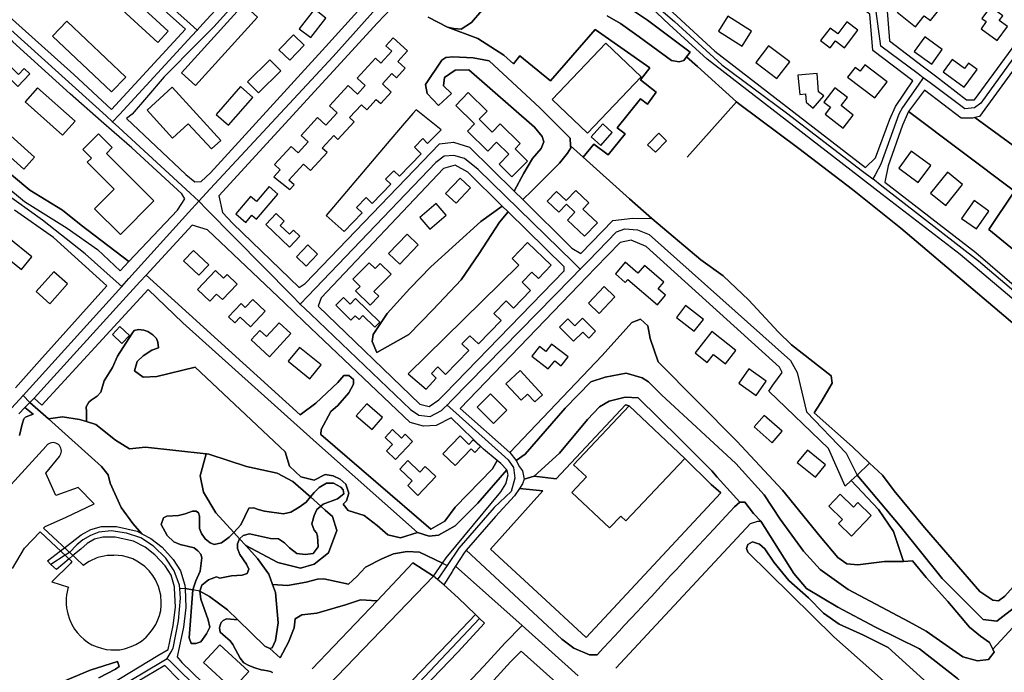
# Model space of a CAD drawing. Units: metres. Extents: x 92957 to 224893, y 464238 to 617500.
# Drawn here: x 159060 to 159530, y 554490 to 554802 of the extents above; entities that cross this region are included whole.
import ezdxf

# ---------------------------------------------------------------- set-up
doc = ezdxf.new("R2010")
doc.units = ezdxf.units.M
for name, color, linetype in [('0_TERREIN', 3, 'Continuous'), ('1_WATER', 5, 'Continuous'), ('2_GEBOUWEN', 1, 'Continuous'), ('3_WEGEN', 6, 'Continuous')]:
    doc.layers.add(name, color=color, linetype=linetype)

# ---------------------------------------------------------------- blocks, each defined once
blk = doc.blocks.new('10_west.gml_water')
for points in [[(159543.467, 554735.128), (159515.749, 554755.292), (159514.667, 554755.042), (159509.159, 554755.042), (159491.766, 554768.4), (159484.149, 554758.152), (159534.702, 554720.099), (159522.432, 554701.813), (159534.702, 554691.794)], [(159378.101, 554784.247), (159379.826, 554786.546), (159359.51, 554801.844), (159349.017, 554808.775)], [(159254.735, 554803.271), (159264.038, 554798.424), (159266.944, 554797.842), (159270.433, 554797.455), (159275.473, 554800.751), (159280.318, 554806.373)], [(159340.145, 554803.851), (159346.494, 554800.161), (159355.528, 554793.886), (159370.976, 554782.517), (159374.6, 554781.837), (159376.859, 554782.59), (159378.101, 554784.247)], [(159322.757, 554741.821), (159322.606, 554745.423), (159308.054, 554759.981), (159283.928, 554782.313), (159276.269, 554783.845), (159266.504, 554784.229), (159263.249, 554784.036), (159261.335, 554782.696), (159253.484, 554771.011), (159254.25, 554766.797), (159259.611, 554761.051), (159265.93, 554766.797), (159262.1, 554770.437), (159262.483, 554774.459), (159267.653, 554777.907), (159274.163, 554778.099), (159305.565, 554750.707), (159309.203, 554746.302), (159309.969, 554743.62), (159308.628, 554740.555), (159304.607, 554735.767), (159300.395, 554728.68), (159295.751, 554720.202), (159299.861, 554716.155), (159304.224, 554720.331), (159317.436, 554733.547), (159321.265, 554738.336), (159322.797, 554740.826), (159322.757, 554741.821)], [(159401.983, 554762.879), (159383.275, 554779.617)], [(159401.983, 554762.879), (159378.349, 554736.437)], [(159592.952, 554605.897), (159542.237, 554650.054), (159480.378, 554702.39), (159457.289, 554720.965), (159431.692, 554740.545), (159402.958, 554762.007), (159401.983, 554762.879)], [(159111.887, 554686.519), (159089.094, 554703.895), (159080.094, 554710.988), (159064.629, 554720.565), (159020.406, 554757.332), (159016.728, 554752.56), (159062.037, 554715.202), (159082.428, 554702.402), (159096.821, 554692.206), (159107.73, 554682.114), (159111.887, 554686.519)], [(159350.829, 554716.417), (159328.779, 554736.371), (159322.757, 554741.821)], [(159361.519, 554707.017), (159350.829, 554716.417)], [(159292.91, 554710.221), (159290.112, 554712.974), (159279.833, 554705.67), (159255.984, 554684.048), (159245.923, 554673.609), (159235.116, 554661.681), (159228.408, 554651.615), (159228.036, 554648.26), (159230.272, 554643.079), (159245.55, 554651.653), (159257.101, 554663.582), (159270.517, 554677.748), (159279.089, 554690.423), (159288.777, 554705.334), (159292.91, 554710.221)], [(159447.581, 554628.411), (159447.081, 554631.909), (159428.182, 554646.668), (159421.835, 554653.032), (159407.764, 554668.088), (159395.548, 554679.653), (159384.968, 554687.398), (159361.519, 554707.017)], [(159120.027, 554680.018), (159117.121, 554676.849), (159115.488, 554675.054), (159108.987, 554667.909), (159066.627, 554621.35), (159070.244, 554617.936), (159097.548, 554647.589), (159121.048, 554673.114), (159137.657, 554657.311), (159187.522, 554612.43), (159202.919, 554598.686), (159249.615, 554557.197), (159255.266, 554555.429), (159259.749, 554555.802), (159267.595, 554560.287), (159278.429, 554571.126), (159292.262, 554587.038), (159289.501, 554590.002), (159287.64, 554591.524), (159285.527, 554587.569), (159267.595, 554569.257), (159262.738, 554562.53), (159256.013, 554558.792), (159203.468, 554603.93), (159203.711, 554606.257), (159208.194, 554614.853), (159211.556, 554617.843), (159216.786, 554623.822), (159219.028, 554627.934), (159219.028, 554630.176), (159216.786, 554632.045), (159214.545, 554632.045), (159211.556, 554628.681), (159201.095, 554618.964), (159193.624, 554613.358), (159120.027, 554680.018)], [(159481.715, 554543.264), (159472.549, 554543.264), (159459.912, 554541.733), (159454.551, 554542.115), (159450.339, 554545.18), (159441.913, 554555.14), (159423.915, 554577.359), (159402.087, 554600.728), (159364.559, 554638.654), (159360.729, 554649.764), (159359.58, 554655.893), (159356.134, 554658.958), (159351.921, 554657.426), (159337.752, 554641.719), (159293.714, 554595.365), (159296.777, 554591.534), (159300.99, 554594.599), (159320.137, 554616.435), (159332.391, 554629.077), (159339.284, 554631.375), (159349.241, 554633.29), (159356.9, 554630.992), (159359.963, 554629.077), (159366.09, 554622.947), (159401.704, 554590.002), (159415.107, 554575.061), (159422.766, 554563.568), (159433.872, 554548.244), (159441.913, 554539.433), (159455.317, 554529.856), (159484.42, 554514.532), (159492.462, 554509.935), (159510.078, 554497.676), (159516.971, 554495.761), (159522.332, 554496.527), (159525.013, 554499.975), (159524.312, 554501.376), (159522.715, 554504.572), (159518.502, 554507.637), (159513.141, 554511.851), (159502.802, 554524.11), (159492.462, 554535.603), (159485.952, 554543.647), (159481.715, 554543.264)], [(159465.463, 554590.302), (159457.328, 554597.987), (159439.029, 554614.343), (159442.148, 554619.166), (159447.581, 554628.411)], [(159097.495, 554487.672), (159105.508, 554491.908), (159107.215, 554493.116), (159106.451, 554495.445), (159093.28, 554491.411), (159069.475, 554481.32)], [(159059.626, 554603.389), (159060.869, 554608.814), (159061.623, 554611.451), (159062.414, 554612.205), (159063.62, 554612.657), (159066.182, 554613.674), (159062.134, 554616.833), (159059.37, 554613.864)], [(159491.695, 554559.443), (159518.054, 554528.892), (159524.405, 554524.781), (159527.02, 554524.407), (159530.009, 554526.65), (159584.927, 554588.316), (159593.146, 554596.912), (159593.894, 554600.65), (159592.952, 554605.897)], [(159491.695, 554559.443), (159477.227, 554577.092), (159471.584, 554584.519), (159465.463, 554590.302)], [(159603.233, 554586.821), (159524.312, 554501.376)], [(159201.618, 554568.174), (159203.471, 554569.69), (159204.551, 554570.574), (159211.483, 554573.24), (159214.414, 554575.64), (159214.148, 554577.507), (159213.081, 554578.84), (159209.616, 554580.707), (159206.15, 554580.707), (159202.685, 554578.574), (159200.286, 554576.174), (159198.569, 554574.09), (159196.553, 554571.641), (159193.087, 554569.241), (159189.089, 554566.841), (159185.623, 554566.041), (159176.559, 554567.373), (159173.627, 554568.174), (159171.494, 554568.974), (159169.095, 554568.707), (159165.363, 554560.708), (159161.972, 554557.155), (159159.764, 554554.841), (159156.032, 554552.175), (159152.567, 554551.375), (159150.701, 554552.175), (159148.301, 554554.041), (159146.435, 554556.708), (159145.635, 554559.108), (159145.635, 554564.974), (159145.102, 554566.574), (159144.036, 554567.373), (159142.17, 554567.373), (159138.704, 554566.041), (159135.505, 554565.241), (159129.907, 554564.974), (159128.307, 554564.174), (159127.241, 554560.974), (159130.174, 554555.641), (159133.373, 554552.708), (159136.304, 554551.375), (159142.97, 554549.775), (159144.836, 554548.441), (159146.169, 554546.841), (159146.702, 554544.975), (159145.902, 554538.575), (159143.769, 554534.042), (159142.389, 554529.723), (159140.57, 554506.843), (159141.637, 554504.176), (159143.769, 554504.176), (159146.169, 554504.976), (159148.834, 554508.709), (159150.434, 554511.909), (159149.634, 554515.376), (159146.169, 554525.242), (159145.767, 554529.104), (159146.702, 554531.909), (159149.901, 554534.575), (159153.633, 554535.909), (159155.232, 554535.375), (159160.831, 554536.442), (159165.896, 554536.708), (159168.296, 554537.508), (159169.095, 554539.642), (159168.029, 554542.042), (159164.829, 554546.575), (159163.763, 554549.507), (159163.763, 554551.641), (159164.716, 554554.172), (159166.429, 554555.641), (159169.361, 554556.441), (159179.493, 554554.308), (159183.224, 554554.041), (159186.156, 554552.175), (159188.556, 554549.775), (159192.021, 554547.108), (159196.02, 554546.575), (159199.752, 554547.108), (159202.151, 554550.308), (159201.885, 554555.374), (159201.352, 554556.974), (159200.286, 554558.308), (159199.219, 554561.241), (159200.286, 554565.241), (159201.618, 554568.174)], [(159413.613, 554562.497), (159410.129, 554566.25), (159405.917, 554571.613), (159403.619, 554571.613), (159400.976, 554569.392), (159396.812, 554564.902), (159391.067, 554558.707), (159383.996, 554551.082), (159380.118, 554546.9), (159376.095, 554542.561), (159373.249, 554539.492), (159370.508, 554536.537), (159367.622, 554533.425), (159364.367, 554529.914), (159361.291, 554526.597), (159358.108, 554523.165), (159354.622, 554519.406), (159351.579, 554516.125), (159348.385, 554512.68), (159345.88, 554509.979), (159341.179, 554504.909), (159338.528, 554502.051), (159335.418, 554498.697)], [(159344.3, 554492.39), (159408.635, 554561.347), (159412.081, 554562.497), (159413.613, 554562.497)], [(159413.613, 554562.497), (159429.314, 554537.595), (159435.441, 554530.316), (159450.376, 554521.505), (159468.337, 554511.928), (159489.399, 554501.584), (159507.397, 554487.41), (159518.393, 554476.854)], [(159230.319, 554524.51), (159247.471, 554542.575)], [(159299.649, 554512.74), (159267.81, 554541.03)], [(159199.429, 554491.979), (159230.319, 554524.51)], [(159326.325, 554488.718), (159299.649, 554512.74)], [(159245.596, 554455.496), (159281.311, 554493.309), (159291.408, 554504.201)]]:
    blk.add_lwpolyline(points)
blk = doc.blocks.new('10_west.gml_roads')
for points in [[(159144.418, 554797.082), (159147.134, 554800.036), (159195.775, 554852.906), (159198.425, 554855.787)], [(159089.745, 554846.008), (159092.718, 554843.348), (159141.136, 554800.019), (159144.418, 554797.082)], [(159242.331, 554821.768), (159239.141, 554818.04), (159236.557, 554815.02), (159209.411, 554784.477), (159150.699, 554721.29), (159145.173, 554715.342)], [(159562.839, 554823.539), (159518.564, 554762.226), (159515.611, 554759.906), (159510.969, 554759.484), (159494.394, 554771.849), (159491.067, 554774.331)], [(159356.731, 554814.673), (159359.389, 554812.372), (159372.384, 554801.126), (159395.001, 554780.446), (159425.858, 554757.518), (159462.142, 554729.679), (159466.974, 554725.973)], [(159045.803, 554805.776), (159048.818, 554803.061), (159100.919, 554756.129), (159104.097, 554753.267)], [(159491.067, 554774.331), (159488.651, 554776.132), (159470.824, 554789.431), (159468.577, 554805.929), (159468.297, 554807.987)], [(159144.418, 554797.082), (159141.932, 554794.381), (159107.37, 554756.826), (159104.097, 554753.267)], [(159491.067, 554774.331), (159488.616, 554770.82), (159481.157, 554760.132), (159479.389, 554756.889), (159470.843, 554733.013), (159468.096, 554728.014), (159466.974, 554725.973)], [(159108.509, 554674.654), (159104.375, 554678.329), (159090.926, 554690.283), (159070.571, 554706.252), (159051.973, 554719.584), (159014.642, 554749.941), (159011.556, 554752.45)], [(159145.173, 554715.342), (159141.053, 554719.146), (159106.983, 554750.602), (159104.097, 554753.267)], [(159327.303, 554682.857), (159323.749, 554686.333), (159278.678, 554730.43), (159272.106, 554735.731), (159267.018, 554737.216), (159262.408, 554736.791), (159258.38, 554733.823), (159197.312, 554669.979), (159193.702, 554666.206)], [(159605.267, 554614.11), (159600.957, 554615.005), (159589.836, 554625.27), (159517.526, 554686.636), (159471.355, 554722.564), (159466.974, 554725.973)], [(159108.509, 554674.654), (159111.851, 554678.363), (159140.334, 554709.972), (159145.173, 554715.342)], [(159145.173, 554715.342), (159148.932, 554711.536), (159189.599, 554670.361), (159193.702, 554666.206)], [(159327.303, 554682.857), (159331.219, 554686.87), (159344.715, 554700.704), (159348.664, 554702.223), (159354.74, 554701.615), (159360.209, 554699.488), (159427.81, 554639.32), (159430.848, 554633.545), (159435.405, 554614.705), (159454.258, 554595.018), (159459.509, 554584.578)], [(159263.776, 554617.981), (159265.946, 554620.197), (159323.175, 554678.642), (159327.303, 554682.857)], [(159108.509, 554674.654), (159105.38, 554671.191), (159061.358, 554622.473)], [(159193.702, 554666.206), (159198.687, 554661.439), (159246.275, 554615.919), (159250.225, 554613.185), (159255.694, 554612.578), (159261.163, 554615.312), (159262.417, 554616.592), (159263.776, 554617.981)], [(159061.358, 554622.473), (158979.876, 554534.272), (158976.054, 554530.135)], [(159148.675, 554594.721), (159119.811, 554597.803), (159112.187, 554597.14), (159105.392, 554601.283), (159096.11, 554608.741), (159091.616, 554610.08), (159088.321, 554611.062), (159080.2, 554612.388), (159073.395, 554611.364), (159064.555, 554619.277), (159061.358, 554622.473)], [(159263.776, 554617.981), (159267.917, 554614.256), (159292.881, 554591.803), (159295.45, 554588.132), (159296.182, 554582.993), (159294.349, 554576.753), (159286.277, 554569.044), (159269.4, 554549.59), (159263.783, 554541.378)], [(159459.509, 554584.578), (159480.123, 554560.072), (159500.154, 554535.21), (159519.785, 554515.559), (159526.195, 554514.757), (159535.409, 554521.975), (159597.105, 554589.748), (159601.912, 554598.169), (159604.216, 554610.272), (159605.267, 554614.11)], [(159148.675, 554594.721), (159145.859, 554584.158), (159147.458, 554576.425), (159153.323, 554566.558), (159161.972, 554557.155)], [(159198.569, 554574.09), (159197.651, 554574.893), (159190.112, 554581.491), (159182.648, 554585.491), (159167.985, 554588.692), (159150.003, 554594.47), (159148.675, 554594.721)], [(159198.569, 554574.09), (159203.471, 554569.69)], [(159203.471, 554569.69), (159205.515, 554567.856), (159209.039, 554564.692), (159211.172, 554558.025), (159207.173, 554547.359), (159200.241, 554542.026), (159193.844, 554540.159), (159182.915, 554542.826), (159167.67, 554550.926)], [(159136.122, 554530.291), (159136, 554531.955), (159133.506, 554538.756), (159129.427, 554544.878), (159123.592, 554550.659), (159117.473, 554554.512), (159110.675, 554556.779), (159103.423, 554557.913), (159097.532, 554557.233), (159093.453, 554555.646), (159089.826, 554553.605), (159087.07, 554551.271), (159083.557, 554547.537)], [(159161.972, 554557.155), (159164.716, 554554.172)], [(159164.716, 554554.172), (159167.67, 554550.926)], [(159083.557, 554547.537), (159081.405, 554546.295)], [(159167.67, 554550.926), (159173.317, 554544.693), (159178.649, 554537.226), (159180.422, 554532.349)], [(159180.422, 554532.349), (159187.597, 554531.839), (159196.547, 554533.331), (159201.851, 554534.822), (159205, 554534.988), (159210.801, 554533.662), (159216.767, 554532.502), (159220.745, 554536.148), (159224.888, 554540.623), (159232.678, 554544.601), (159238.147, 554546.921), (159244.777, 554548.081), (159250.578, 554547.75), (159261.592, 554542.457), (159263.783, 554541.378)], [(159081.405, 554546.295), (159074.606, 554541.806)], [(159263.783, 554541.378), (159259.127, 554534.72)], [(159262.141, 554532.063), (159259.127, 554534.72), (159257.354, 554536.283), (159202.929, 554479.821), (159194.931, 554472.172), (159188.531, 554466.05), (159208.769, 554446.632), (159264.248, 554504.274), (159277.351, 554517.889), (159269.035, 554525.985), (159262.141, 554532.063)], [(159130.132, 554497.012), (159132.03, 554500.125), (159133.053, 554501.802), (159135.545, 554514.951), (159136.452, 554525.834), (159136.122, 554530.291)], [(159142.389, 554529.723), (159138.653, 554530.408), (159136.122, 554530.291)], [(159145.767, 554529.104), (159142.389, 554529.723)], [(159179.182, 554501.761), (159176.783, 554502.828), (159163.805, 554515.421), (159158.922, 554520.16), (159150.391, 554526.559), (159145.767, 554529.104)], [(159180.422, 554532.349), (159181.848, 554528.427), (159183.181, 554514.027), (159181.848, 554505.494), (159180.248, 554502.028), (159179.182, 554501.761)], [(159143.861, 554372.508), (159147.739, 554376.62), (159279.227, 554516.109)], [(159063.572, 554447.701), (159066.014, 554453.083), (159068.753, 554459.119), (159072.187, 554462.341), (159127.662, 554495.535), (159130.132, 554497.012)], [(159130.132, 554497.012), (159131.677, 554495.486), (159175.597, 554452.118), (159147.536, 554422.946)]]:
    blk.add_lwpolyline(points)
for p in [(159144.418, 554797.082), (159491.067, 554774.331), (159104.097, 554753.267), (159466.974, 554725.973), (159145.173, 554715.342), (159327.303, 554682.857), (159108.509, 554674.654), (159193.702, 554666.206), (159061.358, 554622.473), (159263.776, 554617.981), (159148.675, 554594.721), (159167.67, 554550.926), (159263.783, 554541.378), (159136.122, 554530.291), (159180.422, 554532.349), (159130.132, 554497.012)]:
    blk.add_point(p)
blk = doc.blocks.new('10_west.gml_buildings')
for points in [[(159125.704, 554791.116), (159130.645, 554796.479), (159102.21, 554822.676), (159097.269, 554817.313), (159125.704, 554791.116)], [(159487.404, 554798.605), (159491.629, 554803.888), (159494.53, 554801.567), (159498.39, 554806.393), (159491.456, 554811.938), (159488.624, 554808.397), (159483.859, 554812.208), (159478.607, 554805.641), (159487.404, 554798.605)], [(159143.632, 554770.557), (159173.306, 554803.256), (159166.593, 554809.348), (159136.919, 554776.649), (159143.632, 554770.557)], [(159193.206, 554797.656), (159198.652, 554793.467), (159205.855, 554802.832), (159200.409, 554807.021), (159193.206, 554797.656)], [(159526.438, 554792.115), (159531.311, 554798.819), (159527.44, 554801.633), (159529.066, 554803.87), (159523.183, 554808.146), (159519.154, 554802.604), (159521.179, 554801.132), (159518.709, 554797.734), (159526.438, 554792.115)], [(159103.607, 554767.552), (159110.319, 554774.642), (159082.149, 554801.31), (159075.437, 554794.22), (159103.607, 554767.552)], [(159404.591, 554789.399), (159409.106, 554796.526), (159397.835, 554803.667), (159393.32, 554796.54), (159404.591, 554789.399)], [(159459.838, 554797.038), (159454.58, 554801), (159450.261, 554795.267), (159446.604, 554798.023), (159442.091, 554792.033), (159446.715, 554788.548), (159449.211, 554791.86), (159453.501, 554788.627), (159459.838, 554797.038)], [(159240.333, 554782.128), (159244.883, 554787.089), (159238.097, 554793.312), (159234.6, 554789.499), (159237.352, 554786.975), (159232.106, 554781.254), (159229.526, 554783.62), (159220.814, 554774.12), (159224.682, 554770.572), (159220.937, 554766.488), (159216.484, 554770.572), (159207.601, 554760.886), (159211.267, 554757.524), (159205.897, 554751.669), (159201.951, 554755.288), (159194.151, 554746.783), (159197.479, 554743.731), (159192.62, 554738.433), (159189.281, 554741.495), (159181.327, 554732.821), (159184.064, 554730.311), (159181.075, 554727.052), (159188.643, 554720.87), (159190.713, 554723.127), (159188.163, 554725.465), (159195.158, 554733.092), (159198.597, 554729.938), (159206.536, 554738.595), (159204.187, 554740.749), (159209.634, 554746.689), (159211.639, 554744.85), (159219.392, 554753.304), (159217.229, 554755.288), (159222.831, 554761.397), (159225.427, 554759.016), (159229.977, 554763.977), (159232.135, 554761.998), (159237.118, 554767.432), (159232.88, 554771.318), (159237.43, 554776.279), (159239.588, 554774.3), (159243.828, 554778.923), (159240.333, 554782.128)], [(159183.506, 554787.591), (159188.614, 554782.673), (159195.479, 554789.804), (159190.371, 554794.722), (159183.506, 554787.591)], [(159495.135, 554780.843), (159500.204, 554787.816), (159491.879, 554793.868), (159486.81, 554786.895), (159495.135, 554780.843)], [(159330.776, 554747.908), (159356.396, 554774.778), (159339.559, 554790.831), (159313.939, 554763.961), (159330.776, 554747.908)], [(159421.263, 554773.874), (159427.353, 554781.884), (159417.29, 554789.535), (159411.2, 554781.525), (159421.263, 554773.874)], [(159048.646, 554786.075), (159043.377, 554780.649), (159052.219, 554772.062), (159054.475, 554774.385), (159058.803, 554770.181), (159064.603, 554776.154), (159061.92, 554778.759), (159059.134, 554775.89), (159048.646, 554786.075)], [(159173.808, 554767.111), (159184.349, 554777.654), (159179.078, 554782.924), (159168.537, 554772.381), (159173.808, 554767.111)], [(159510.661, 554769.821), (159516.834, 554778.313), (159512.665, 554781.344), (159510.815, 554778.799), (159504.902, 554783.097), (159500.579, 554777.15), (159510.661, 554769.821)], [(159467.975, 554764.655), (159473.84, 554772.369), (159463.229, 554780.436), (159460.917, 554777.396), (159458.547, 554779.198), (159454.994, 554774.524), (159467.975, 554764.655)], [(159440.481, 554776.404), (159431.283, 554775.493), (159432.112, 554766.378), (159434.846, 554766.544), (159435.261, 554762.649), (159438.575, 554759.749), (159443.712, 554765.715), (159441.061, 554767.538), (159440.481, 554776.404)], [(159080.166, 554746.809), (159086.161, 554753.499), (159068.289, 554769.516), (159062.294, 554762.826), (159080.166, 554746.809)], [(159120.504, 554758.796), (159132.679, 554745.447), (159140.115, 554752.229), (159151.299, 554740.282), (159155.787, 554744.375), (159132.544, 554769.777), (159120.504, 554758.796)], [(159159.427, 554751.604), (159171.048, 554764.852), (159165.103, 554770.067), (159153.482, 554756.819), (159159.427, 554751.604)], [(159443.619, 554762.639), (159446.771, 554760.177), (159444.235, 554756.93), (159452.827, 554750.22), (159457.707, 554756.469), (159451.916, 554760.992), (159454.886, 554764.795), (159448.933, 554769.444), (159443.619, 554762.639)], [(159061.635, 554730.613), (159066.769, 554736.338), (159045.58, 554755.342), (159049.615, 554759.841), (159042.376, 554766.333), (159033.207, 554756.11), (159061.635, 554730.613)], [(159287.396, 554743.495), (159293.249, 554737.73), (159288.578, 554732.987), (159294.739, 554726.919), (159302.182, 554734.477), (159296.23, 554740.339), (159298.707, 554742.854), (159289.149, 554752.268), (159285.314, 554748.374), (159279.088, 554754.505), (159282.856, 554758.331), (159273.871, 554767.18), (159267.884, 554761.101), (159276.852, 554752.268), (159273.448, 554748.812), (159283.187, 554739.221), (159287.396, 554743.495)], [(159241.464, 554750.311), (159236.965, 554745.005), (159205.982, 554708.457), (159214.621, 554700.824), (159223.254, 554709.815), (159220.583, 554712.38), (159225.089, 554717.073), (159228.036, 554714.244), (159236.848, 554723.421), (159234.371, 554725.8), (159238.333, 554729.926), (159241.078, 554727.291), (159251.366, 554738.005), (159248.159, 554741.085), (159252.129, 554745.22), (159254.494, 554742.949), (159260.943, 554749.499), (159249.047, 554759.016), (159247.381, 554757.291), (159241.464, 554750.311)], [(159332.535, 554746.1), (159337.105, 554742.005), (159342.644, 554748.186), (159338.074, 554752.281), (159332.535, 554746.1)], [(159107.79, 554699.405), (159123.834, 554715.456), (159101.077, 554738.204), (159103.876, 554741.004), (159097.348, 554747.53), (159089.888, 554740.067), (159093.992, 554735.965), (159091.936, 554733.908), (159104.807, 554721.043), (159095.479, 554711.711), (159107.79, 554699.405)], [(159359.518, 554742.334), (159363.27, 554738.709), (159368.572, 554744.197), (159364.82, 554747.822), (159359.518, 554742.334)], [(159479.393, 554731.054), (159488.747, 554724.25), (159494.723, 554732.465), (159485.369, 554739.269), (159479.393, 554731.054)], [(159268.061, 554714.368), (159274.989, 554721.7), (159269.992, 554726.422), (159263.064, 554719.09), (159268.061, 554714.368)], [(159494.631, 554719.217), (159501.884, 554713.361), (159509.888, 554723.275), (159502.635, 554729.131), (159494.631, 554719.217)], [(159183.029, 554718.737), (159178.88, 554722.286), (159172.822, 554715.205), (159169.956, 554717.657), (159162.828, 554709.323), (159167.656, 554705.193), (159170.622, 554708.661), (159172.81, 554706.79), (159183.029, 554718.737)], [(159329.403, 554698.569), (159335.544, 554705.03), (159328.637, 554711.594), (159331.402, 554714.503), (159325.191, 554720.406), (159320.637, 554715.615), (159316, 554720.022), (159311.572, 554715.363), (159317.149, 554710.062), (159320.784, 554713.887), (159324.808, 554710.062), (159321.25, 554706.318), (159329.403, 554698.569)], [(159255.611, 554701.942), (159263.409, 554708.628), (159258.593, 554714.244), (159250.795, 554707.558), (159255.611, 554701.942)], [(159509.417, 554707.068), (159516.523, 554702.096), (159522.503, 554710.642), (159515.397, 554715.614), (159509.417, 554707.068)], [(159188.535, 554693.368), (159193.526, 554698.566), (159190.399, 554701.569), (159188.478, 554699.568), (159184.064, 554703.806), (159185.964, 554705.785), (159182.201, 554709.398), (159177.231, 554704.222), (159188.535, 554693.368)], [(159060.505, 554682.648), (159065.478, 554688.756), (159054.482, 554697.709), (159049.509, 554691.601), (159060.505, 554682.648)], [(159241.197, 554685.274), (159250.022, 554694.486), (159244.686, 554699.597), (159235.861, 554690.385), (159241.197, 554685.274)], [(159196.559, 554684.379), (159201.945, 554689.988), (159197.304, 554694.444), (159191.918, 554688.835), (159196.559, 554684.379)], [(159294.804, 554688.017), (159298.093, 554684.831), (159245.209, 554632.842), (159253.861, 554625.645), (159258.552, 554630.901), (159256.385, 554633.067), (159259.406, 554636.185), (159263.064, 554632.64), (159274.119, 554644.05), (159270.89, 554647.179), (159274.679, 554651.09), (159278.715, 554647.179), (159289.59, 554658.403), (159286.168, 554661.718), (159291.983, 554667.719), (159295.484, 554664.327), (159303.617, 554672.721), (159299.583, 554676.629), (159304.304, 554681.501), (159307.409, 554678.493), (159313.453, 554684.731), (159302.192, 554695.642), (159294.804, 554688.017)], [(159142.7, 554691.877), (159137.98, 554686.907), (159145.309, 554679.947), (159150.029, 554684.917), (159142.7, 554691.877)], [(159226.591, 554685.96), (159218.768, 554678.035), (159222.211, 554674.636), (159220.11, 554672.507), (159226.997, 554665.708), (159231.151, 554669.916), (159228.84, 554672.197), (159237.006, 554680.47), (159231.759, 554685.649), (159229.364, 554683.223), (159226.591, 554685.96)], [(159358.048, 554684.625), (159354.879, 554680.957), (159348.858, 554686.158), (159344.12, 554680.673), (159348.858, 554676.58), (159350.098, 554678.015), (159364.176, 554665.854), (159368.13, 554670.431), (159364.559, 554673.516), (159367.272, 554676.657), (159358.048, 554684.625)], [(159074.056, 554666.333), (159082.562, 554675.813), (159076.064, 554681.644), (159067.558, 554672.164), (159074.056, 554666.333)], [(159144.637, 554673.237), (159150.526, 554667.645), (159153.726, 554671.014), (159156.488, 554668.391), (159163.505, 554675.78), (159158.724, 554680.32), (159157.004, 554678.509), (159153.134, 554682.184), (159144.637, 554673.237)], [(159336.357, 554661.763), (159343.879, 554669.685), (159338.764, 554674.542), (159331.242, 554666.62), (159336.357, 554661.763)], [(159214.237, 554669.396), (159210.628, 554665.74), (159217.886, 554658.576), (159219.944, 554660.661), (159221.746, 554658.881), (159223.617, 554660.776), (159229.279, 554655.187), (159231.583, 554657.521), (159220.096, 554668.86), (159217.473, 554666.202), (159214.237, 554669.396)], [(159171.021, 554668.391), (159167.44, 554664.62), (159165.432, 554666.527), (159159.364, 554660.137), (159162.45, 554657.207), (159165.053, 554659.948), (159169.903, 554655.343), (159176.948, 554662.762), (159171.021, 554668.391)], [(159381.791, 554653.212), (159386.144, 554658.806), (159377.579, 554665.471), (159373.226, 554659.877), (159381.791, 554653.212)], [(159107.574, 554655.523), (159103.944, 554651.713), (159108.524, 554647.349), (159112.154, 554651.159), (159107.574, 554655.523)], [(159178.969, 554641.083), (159189.112, 554652.136), (159183.518, 554657.27), (159177.499, 554650.711), (159174.287, 554653.658), (159170.163, 554649.164), (159178.969, 554641.083)], [(159324.156, 554648.425), (159328.562, 554652.829), (159331.433, 554649.957), (159334.689, 554653.212), (159328.372, 554659.531), (159324.732, 554655.893), (159321.478, 554659.148), (159317.456, 554655.127), (159324.156, 554648.425)], [(159396.7, 554637.626), (159401.704, 554644.018), (159390.153, 554653.06), (159382.174, 554642.868), (159388.007, 554638.302), (159390.982, 554642.102), (159396.7, 554637.626)], [(159313.627, 554647.082), (159310.904, 554643.582), (159307.883, 554645.933), (159304.272, 554641.292), (159312.095, 554635.206), (159315.148, 554639.13), (159318.222, 554636.739), (159321.502, 554640.955), (159313.627, 554647.082)], [(159193.283, 554645.497), (159187.918, 554638.894), (159198.233, 554630.514), (159203.598, 554637.117), (159193.283, 554645.497)], [(159298.692, 554634.44), (159291.835, 554628.112), (159299.075, 554620.266), (159302.209, 554623.158), (159305.585, 554619.5), (159309.308, 554622.936), (159298.692, 554634.44)], [(159411.278, 554622.564), (159416.089, 554629.354), (159407.831, 554635.206), (159403.02, 554628.416), (159411.278, 554622.564)], [(159278.104, 554616.979), (159285.929, 554609.108), (159292.339, 554615.481), (159284.514, 554623.352), (159278.104, 554616.979)], [(159225.379, 554618.59), (159220.398, 554612.864), (159227.994, 554606.257), (159232.975, 554611.983), (159225.379, 554618.59)], [(159377.247, 554592.49), (159350.675, 554617.58), (159324.138, 554589.476), (159330.322, 554583.637), (159323.385, 554576.29), (159341.373, 554559.305), (159346.738, 554564.987), (159349.138, 554562.721), (159377.247, 554592.49)], [(159418.937, 554599.962), (159423.731, 554605.439), (159415.107, 554612.987), (159410.313, 554607.51), (159418.937, 554599.962)], [(159237.707, 554606.257), (159234.161, 554602.523), (159237.707, 554599.156), (159234.87, 554596.169), (159239.202, 554592.055), (159247.299, 554600.582), (159243.685, 554604.014), (159241.97, 554602.208), (159237.707, 554606.257)], [(159071.91, 554559.981), (159081.603, 554564.28), (159095.291, 554570.749), (159087.582, 554578.641), (159076.936, 554574.805), (159072.187, 554585.513), (159078.696, 554593.439), (159079.098, 554594.014), (159079.394, 554594.65), (159079.576, 554595.327), (159079.637, 554596.026), (159079.576, 554596.725), (159079.394, 554597.403), (159079.098, 554598.038), (159078.696, 554598.613), (159078.199, 554599.109), (159077.625, 554599.511), (159076.989, 554599.808), (159076.312, 554599.989), (159075.613, 554600.051), (159074.914, 554599.989), (159074.236, 554599.808), (159073.601, 554599.511), (159073.026, 554599.109), (159072.53, 554598.613), (159072.394, 554598.419), (159010.307, 554530.593)], [(159056.2, 554539.987), (159061.962, 554549.584), (159069.49, 554557.451), (159084.657, 554543.25), (159083.992, 554542.27), (159075.012, 554533.626), (159082.989, 554531.074), (159082.742, 554530.313), (159082.372, 554528.828), (159082.106, 554527.321), (159081.946, 554525.799), (159081.893, 554524.27), (159081.946, 554522.74), (159082.1, 554521.277), (159082.116, 554520.965), (159082.373, 554519.711), (159082.38, 554519.681), (159082.659, 554518.319), (159083.473, 554515.672), (159084.626, 554513.229), (159085.915, 554510.99), (159087.136, 554509.293), (159088.9, 554507.461), (159090.325, 554506.171), (159092.156, 554504.814), (159094.191, 554503.525), (159096.769, 554502.439), (159098.736, 554501.828), (159101.043, 554501.217), (159103.214, 554501.082), (159104.608, 554501.016), (159107.555, 554501.15), (159109.726, 554501.625), (159112.982, 554502.643), (159115.085, 554503.66), (159117.799, 554505.153), (159120.173, 554507.121), (159121.258, 554508.343), (159123.09, 554510.718), (159124.718, 554513.229), (159125.735, 554515.401), (159126.414, 554517.504), (159127.024, 554519.812), (159127.228, 554522.187), (159127.238, 554523.646), (159127.024, 554527.183), (159126.007, 554531.255), (159124.582, 554534.444), (159123.225, 554536.616), (159121.53, 554538.788), (159119.494, 554540.823), (159117.392, 554542.384), (159115.628, 554543.47), (159113.66, 554544.488), (159111.151, 554545.37), (159108.776, 554545.981), (159104.608, 554546.276), (159104.624, 554546.179), (159104.584, 554546.182), (159103.053, 554546.182), (159101.527, 554546.076), (159100.011, 554545.863), (159098.514, 554545.544), (159097.043, 554545.123), (159096.227, 554544.825), (159095.605, 554544.599), (159094.207, 554543.977), (159092.856, 554543.258), (159091.558, 554542.447), (159090.32, 554541.548), (159090.127, 554541.386), (159086.464, 554544.805), (159071.154, 554559.19), (159071.91, 554559.981)], [(159261.793, 554594.655), (159267.706, 554589.04), (159275.308, 554597.045), (159277.046, 554595.394), (159279.678, 554598.165), (159276.299, 554601.374), (159274.22, 554599.185), (159269.948, 554603.242), (159261.793, 554594.655)], [(159439.616, 554583.489), (159444.469, 554589.483), (159435.786, 554596.514), (159430.933, 554590.52), (159439.616, 554583.489)], [(159245.025, 554591.432), (159241.228, 554587.442), (159247.149, 554581.808), (159244.968, 554579.516), (159249.857, 554574.865), (159258.397, 554583.841), (159253.331, 554588.662), (159250.768, 554585.968), (159245.025, 554591.432)], [(159456.849, 554555.415), (159466.285, 554565.307), (159459.919, 554571.38), (159457.89, 554569.253), (159451.476, 554575.371), (159446.008, 554569.639), (159452.551, 554563.397), (159450.612, 554561.364), (159456.849, 554555.415)], [(159161.325, 554482.229), (159169.169, 554490.699), (159155.343, 554503.504), (159147.499, 554495.034), (159161.325, 554482.229)]]:
    blk.add_lwpolyline(points)
blk = doc.blocks.new('10_west.gml_terrain')
for points in [[(159462.151, 554807.25), (159393.316, 554859.58), (159361.63, 554814.755), (159373.414, 554803.674), (159391.618, 554787.036), (159463.561, 554731.514), (159468.305, 554736.021), (159475.182, 554754.531), (159477.933, 554760.534), (159486.084, 554772.764), (159467.087, 554787.355), (159465.584, 554804.639), (159462.151, 554807.25)], [(159534.702, 554691.794), (159522.432, 554701.813), (159534.702, 554720.099), (159484.149, 554758.152), (159481.184, 554751.655), (159474.307, 554732.269), (159472.777, 554724.402), (159516.282, 554690.826), (159558.369, 554654.621)], [(159560.718, 554825.551), (159515.665, 554860.586), (159473.724, 554808.146), (159474.976, 554791.864), (159491.211, 554779.492), (159496.909, 554775.149), (159511.789, 554763.81), (159515.545, 554763.81), (159560.718, 554825.551)], [(159234.963, 554821.592), (159200.347, 554849.401), (159197.893, 554849.128), (159152.374, 554798.69), (159150.459, 554796.75), (159145.06, 554791.289), (159128.661, 554774.697), (159120.33, 554764.939), (159113.396, 554756.976), (159110.67, 554754.794), (159139.018, 554728.076), (159143.379, 554724.531), (159146.377, 554724.804), (159150.738, 554728.894), (159204.163, 554787.239), (159234.963, 554821.592)], [(159349.017, 554808.775), (159359.51, 554801.844), (159379.826, 554786.546), (159378.101, 554784.247), (159383.275, 554779.617), (159401.983, 554762.879), (159402.958, 554762.007), (159431.692, 554740.545), (159457.289, 554720.965), (159480.378, 554702.39), (159542.237, 554650.054)], [(159530.009, 554526.65), (159527.02, 554524.407), (159524.405, 554524.781), (159518.054, 554528.892), (159491.695, 554559.443), (159477.227, 554577.092), (159471.584, 554584.519), (159465.463, 554590.302), (159459.509, 554584.578), (159480.123, 554560.072), (159500.154, 554535.21), (159519.785, 554515.559), (159526.195, 554514.757), (159535.409, 554521.975)], [(159597.001, 554615.269), (159508.699, 554689.836), (159469.485, 554720.147), (159460.276, 554727.265), (159387.892, 554783.214), (159369.787, 554799.762), (159357.975, 554810.868), (159357.225, 554811.573), (159351.746, 554814.468), (159344.045, 554818.537), (159320.59, 554825.996)], [(159103.583, 554759.157), (159138.8, 554797.476), (159090.09, 554841.086), (159083.549, 554836.996), (159064.741, 554819.82), (159051.658, 554806.188), (159085.593, 554775.788), (159103.583, 554759.157)], [(159515.749, 554755.292), (159543.467, 554735.128), (159591.8, 554801.383), (159565.775, 554821.62), (159517.924, 554755.794), (159515.749, 554755.292)], [(159346.494, 554800.161), (159340.145, 554803.851)], [(159280.318, 554806.373), (159275.473, 554800.751), (159270.433, 554797.455), (159266.944, 554797.842), (159264.038, 554798.424), (159278.379, 554793.059), (159290.901, 554785.059), (159295.489, 554780.904), (159298.477, 554784.756), (159313.165, 554772.771), (159334.439, 554797.278), (159360.602, 554779.047), (159356.126, 554773.255), (159363.543, 554767.38), (159359.483, 554761.73), (159356.126, 554764.172), (159344.936, 554750.35), (159348.754, 554747.454), (159340.724, 554737.449), (159333.879, 554742.583), (159328.779, 554736.371), (159350.829, 554716.417), (159361.519, 554707.017), (159384.968, 554687.398), (159395.548, 554679.653), (159407.764, 554668.088), (159421.835, 554653.032), (159428.182, 554646.668), (159447.081, 554631.909), (159447.581, 554628.411), (159442.148, 554619.166), (159439.029, 554614.343), (159457.328, 554597.987), (159465.463, 554590.302), (159471.584, 554584.519), (159477.227, 554577.092), (159491.695, 554559.443), (159518.054, 554528.892), (159524.405, 554524.781), (159527.02, 554524.407), (159530.009, 554526.65)], [(159542.237, 554650.054), (159480.378, 554702.39), (159457.289, 554720.965), (159431.692, 554740.545), (159402.958, 554762.007), (159401.983, 554762.879), (159383.275, 554779.617), (159378.101, 554784.247), (159376.859, 554782.59), (159374.6, 554781.837), (159370.976, 554782.517), (159355.528, 554793.886), (159346.494, 554800.161)], [(159290.901, 554785.059), (159278.379, 554793.059), (159264.038, 554798.424), (159254.735, 554803.271)], [(159237.207, 554807.57), (159230.542, 554800.527), (159154.81, 554717.946), (159156.526, 554709.941), (159161.423, 554704.666), (159193.101, 554674.05), (159196.075, 554676.033), (159260.107, 554742.718), (159266.887, 554743.471), (159274.419, 554741.211), (159295.751, 554720.202), (159300.395, 554728.68), (159304.607, 554735.767), (159308.628, 554740.555), (159309.969, 554743.62), (159309.203, 554746.302), (159305.565, 554750.707), (159274.163, 554778.099), (159267.653, 554777.907), (159262.483, 554774.459), (159262.1, 554770.437), (159265.93, 554766.797), (159259.611, 554761.051), (159254.25, 554766.797), (159253.484, 554771.011), (159261.335, 554782.696), (159263.249, 554784.036), (159266.504, 554784.229), (159276.269, 554783.845), (159283.928, 554782.313), (159308.054, 554759.981), (159322.606, 554745.423), (159322.757, 554741.821), (159328.779, 554736.371), (159333.879, 554742.583), (159340.724, 554737.449), (159348.754, 554747.454), (159344.936, 554750.35), (159356.126, 554764.172), (159359.483, 554761.73), (159363.543, 554767.38), (159356.126, 554773.255), (159360.602, 554779.047), (159334.439, 554797.278), (159313.165, 554772.771), (159298.477, 554784.756), (159295.489, 554780.904), (159290.901, 554785.059)], [(159098.649, 554753.548), (159083.731, 554766.675), (159056.459, 554791.498), (159048.55, 554798.318), (159045.005, 554798.863), (159041.733, 554795.59), (159037.914, 554787.134), (159027.279, 554767.766), (159022.642, 554760.128), (159020.406, 554757.332), (159064.629, 554720.565), (159080.094, 554710.988), (159089.094, 554703.895), (159111.887, 554686.519), (159135.001, 554711.027), (159138.548, 554716.483), (159137.183, 554718.937), (159113.184, 554740.761), (159104.808, 554748.131), (159098.649, 554753.548)], [(159101.32, 554674.884), (159075.822, 554697.934), (159057.277, 554711.027)], [(159057.683, 554626.147), (159069.14, 554639.15), (159101.32, 554674.884)], [(159328.779, 554736.371), (159322.757, 554741.821), (159322.797, 554740.826), (159321.265, 554738.336), (159317.436, 554733.547), (159304.224, 554720.331), (159299.861, 554716.155), (159323.385, 554692.987), (159327.625, 554690.334), (159342.971, 554706.173), (159352.387, 554707.303), (159361.519, 554707.017), (159350.829, 554716.417), (159328.779, 554736.371)], [(159290.112, 554712.974), (159273.666, 554729.155), (159267.64, 554732.545), (159261.99, 554731.037), (159203.608, 554669.252), (159202.258, 554665.199), (159250.69, 554618.391), (159255.21, 554617.26), (159259.768, 554620.416), (159262.708, 554623.335), (159319.618, 554682.069), (159319.618, 554683.945), (159292.91, 554710.221), (159288.777, 554705.334), (159279.089, 554690.423), (159270.517, 554677.748), (159257.101, 554663.582), (159245.55, 554651.653), (159230.272, 554643.079), (159228.036, 554648.26), (159228.408, 554651.615), (159235.116, 554661.681), (159245.923, 554673.609), (159255.984, 554684.048), (159279.833, 554705.67), (159290.112, 554712.974)], [(159195.381, 554657.956), (159186.146, 554666.727), (159149.369, 554701.652), (159141.983, 554703.96), (159120.027, 554680.018), (159193.624, 554613.358), (159201.095, 554618.964), (159211.556, 554628.681), (159214.545, 554632.045), (159216.786, 554632.045), (159219.028, 554630.176), (159219.028, 554627.934), (159216.786, 554623.822), (159211.556, 554617.843), (159208.194, 554614.853), (159203.711, 554606.257), (159203.468, 554603.93), (159256.013, 554558.792), (159262.738, 554562.53), (159267.595, 554569.257), (159285.527, 554587.569), (159287.64, 554591.524), (159281.076, 554596.897), (159265.646, 554611.928), (159258.6, 554608.218), (159252.574, 554607.842), (159246.17, 554609.725), (159195.381, 554657.956)], [(159358.791, 554693.74), (159351.634, 554696.754), (159346.361, 554695.624), (159334.695, 554683.52), (159326.711, 554675.235), (159269.939, 554616.328), (159293.714, 554595.365), (159337.752, 554641.719), (159351.921, 554657.426), (159356.134, 554658.958), (159359.58, 554655.893), (159360.729, 554649.764), (159364.559, 554638.654), (159402.087, 554600.728), (159423.915, 554577.359), (159441.913, 554555.14), (159450.339, 554545.18), (159454.551, 554542.115), (159459.912, 554541.733), (159472.549, 554543.264), (159481.715, 554543.264), (159476.918, 554557.666), (159469.707, 554568.093), (159456.765, 554581.94), (159453.909, 554579.195), (159445.855, 554597.315), (159417.313, 554624.667), (159419.319, 554627.416), (159423.75, 554633.489), (159422.446, 554636.098), (159358.791, 554693.74)], [(159137.657, 554657.311), (159121.048, 554673.114), (159097.548, 554647.589), (159070.244, 554617.936), (159066.627, 554621.35), (159064.555, 554619.277), (159073.395, 554611.364), (159080.2, 554612.388), (159088.321, 554611.062), (159091.616, 554610.08), (159091.531, 554614.681), (159091.411, 554617.184), (159092.722, 554619.329), (159093.914, 554620.282), (159096.655, 554622.189), (159098.443, 554624.215), (159100.111, 554629.578), (159104.044, 554635.894), (159106.428, 554641.257), (159113.221, 554651.983), (159114.412, 554653.652), (159116.438, 554654.128), (159118.941, 554653.771), (159120.848, 554653.056), (159123.231, 554651.507), (159125.019, 554649.719), (159125.734, 554648.05), (159125.973, 554645.309), (159122.874, 554644.237), (159118.733, 554641.463), (159115.801, 554638.796), (159114.468, 554634.263), (159118.733, 554631.33), (159125.131, 554631.596), (159143.526, 554636.129), (159186.446, 554595.598), (159188.533, 554588.758), (159193.863, 554583.692), (159200.262, 554582.092), (159205.594, 554584.759), (159209.326, 554584.225), (159212.792, 554582.625), (159215.457, 554580.225), (159216.79, 554575.959), (159215.724, 554572.226), (159214.125, 554570.626), (159216.524, 554567.692), (159224.255, 554565.293), (159230.386, 554560.493), (159235.451, 554555.96), (159241.583, 554554.626), (159249.615, 554557.197), (159202.919, 554598.686), (159187.522, 554612.43), (159137.657, 554657.311)], [(159114.468, 554634.263), (159115.801, 554638.796), (159118.733, 554641.463), (159122.874, 554644.237), (159125.973, 554645.309), (159125.734, 554648.05), (159125.019, 554649.719), (159123.231, 554651.507), (159120.848, 554653.056), (159118.941, 554653.771), (159116.438, 554654.128), (159114.412, 554653.652), (159113.221, 554651.983), (159106.428, 554641.257), (159104.044, 554635.894), (159100.111, 554629.578), (159098.443, 554624.215), (159096.655, 554622.189), (159093.914, 554620.282), (159092.722, 554619.329), (159091.411, 554617.184), (159091.531, 554614.681), (159091.616, 554610.08), (159096.11, 554608.741), (159105.392, 554601.283), (159112.187, 554597.14), (159119.811, 554597.803), (159148.675, 554594.721), (159150.003, 554594.47), (159167.985, 554588.692), (159182.648, 554585.491), (159190.112, 554581.491), (159197.651, 554574.893), (159198.569, 554574.09), (159200.286, 554576.174), (159202.685, 554578.574), (159206.15, 554580.707), (159209.616, 554580.707), (159213.081, 554578.84), (159214.148, 554577.507), (159214.414, 554575.64), (159211.483, 554573.24), (159204.551, 554570.574), (159203.471, 554569.69), (159205.515, 554567.856), (159209.039, 554564.692), (159211.172, 554558.025), (159207.173, 554547.359), (159200.241, 554542.026), (159193.844, 554540.159), (159182.915, 554542.826), (159167.67, 554550.926), (159173.317, 554544.693), (159178.649, 554537.226), (159180.422, 554532.349), (159187.597, 554531.839), (159196.547, 554533.331), (159201.851, 554534.822), (159205, 554534.988), (159210.801, 554533.662), (159216.767, 554532.502), (159220.745, 554536.148), (159224.888, 554540.623), (159232.678, 554544.601), (159238.147, 554546.921), (159244.777, 554548.081), (159250.578, 554547.75), (159261.592, 554542.457), (159263.339, 554545.002), (159289.501, 554576.593), (159291.799, 554580.424), (159292.948, 554584.638), (159292.262, 554587.038), (159278.429, 554571.126), (159267.595, 554560.287), (159259.749, 554555.802), (159255.266, 554555.429), (159249.615, 554557.197), (159241.583, 554554.626), (159235.451, 554555.96), (159230.386, 554560.493), (159224.255, 554565.293), (159216.524, 554567.692), (159214.125, 554570.626), (159215.724, 554572.226), (159216.79, 554575.959), (159215.457, 554580.225), (159212.792, 554582.625), (159209.326, 554584.225), (159205.594, 554584.759), (159200.262, 554582.092), (159193.863, 554583.692), (159188.533, 554588.758), (159186.446, 554595.598), (159143.526, 554636.129), (159125.131, 554631.596), (159118.733, 554631.33), (159114.468, 554634.263)], [(159366.09, 554622.947), (159359.963, 554629.077), (159356.9, 554630.992), (159349.241, 554633.29), (159339.284, 554631.375), (159332.391, 554629.077), (159320.137, 554616.435), (159300.99, 554594.599), (159296.777, 554591.534), (159298.308, 554588.469), (159299.841, 554586.554), (159300.569, 554582.608), (159305.338, 554583.995), (159317.457, 554594.982), (159330.859, 554611.072), (159336.603, 554617.202), (159341.199, 554619.883), (159348.858, 554621.798), (159354.985, 554621.415), (159374.898, 554601.877), (159390.216, 554586.554), (159392.674, 554583.48), (159403.619, 554571.613), (159405.917, 554571.613), (159410.129, 554566.25), (159413.613, 554562.497), (159429.314, 554537.595), (159435.441, 554530.316), (159450.376, 554521.505), (159468.337, 554511.928), (159489.399, 554501.584), (159507.397, 554487.41)], [(159603.233, 554586.821), (159524.312, 554501.376), (159525.013, 554499.975), (159522.332, 554496.527), (159516.971, 554495.761), (159510.078, 554497.676), (159492.462, 554509.935), (159484.42, 554514.532), (159455.317, 554529.856), (159441.913, 554539.433), (159433.872, 554548.244), (159422.766, 554563.568), (159415.107, 554575.061), (159401.704, 554590.002), (159366.09, 554622.947)], [(159073.395, 554611.364), (159064.555, 554619.277), (159062.447, 554617.169), (159062.134, 554616.833), (159066.182, 554613.674), (159063.62, 554612.657), (159062.414, 554612.205), (159061.623, 554611.451), (159060.869, 554608.814), (159059.626, 554603.389)], [(159069.475, 554481.32), (159093.28, 554491.411), (159106.451, 554495.445), (159107.215, 554493.116), (159105.508, 554491.908), (159097.495, 554487.672)], [(159081.092, 554471.366), (159125.723, 554498.333), (159130.622, 554501.293), (159132.942, 554512.732), (159134.088, 554521.472), (159133.673, 554530.469), (159133.643, 554531.13), (159131.96, 554536.731), (159129.102, 554541.13), (159124.306, 554546.407), (159119.663, 554550.122), (159114.023, 554553.056), (159105.328, 554554.937), (159099.444, 554554.945), (159095.496, 554553.928), (159091.98, 554551.904), (159088.822, 554549.236), (159085.097, 554546.09), (159083.271, 554544.548), (159077.216, 554539.433), (159074.606, 554541.806), (159072.945, 554543.585), (159079.185, 554548.374), (159081.101, 554549.844), (159089.093, 554555.978), (159093.601, 554558.574), (159098.818, 554559.917), (159105.863, 554559.907), (159115.725, 554557.774), (159118.084, 554556.547), (159113.706, 554561.476), (159108.184, 554569.101), (159102.926, 554580.67), (159101.874, 554584.614), (159098.819, 554588.605), (159073.395, 554611.364)], [(159354.985, 554621.415), (159348.858, 554621.798), (159341.199, 554619.883), (159336.603, 554617.202), (159330.859, 554611.072), (159317.457, 554594.982), (159305.338, 554583.995), (159315.868, 554582.792), (159349.023, 554618.096), (159350.675, 554617.579), (159377.247, 554592.49), (159389.852, 554580.06), (159394.476, 554576.011), (159330.238, 554507.05), (159306.78, 554528.587), (159284.422, 554549.112), (159309.421, 554576.959), (159298.298, 554578.11), (159296.011, 554574.678), (159286.821, 554564.717), (159272.897, 554548.645), (159318.605, 554506.104), (159324.349, 554501.89), (159331.813, 554498.705), (159335.418, 554498.697), (159338.528, 554502.051), (159341.179, 554504.909), (159345.88, 554509.979), (159348.385, 554512.68), (159351.579, 554516.125), (159354.622, 554519.406), (159358.108, 554523.165), (159361.291, 554526.597), (159364.367, 554529.914), (159367.622, 554533.425), (159370.508, 554536.537), (159373.249, 554539.492), (159376.095, 554542.561), (159380.118, 554546.9), (159383.996, 554551.082), (159391.067, 554558.707), (159396.812, 554564.902), (159400.976, 554569.392), (159403.619, 554571.613), (159392.674, 554583.48), (159390.216, 554586.554), (159374.898, 554601.877), (159354.985, 554621.415)], [(159306.78, 554528.587), (159330.238, 554507.05), (159394.476, 554576.011), (159389.852, 554580.06), (159377.247, 554592.49), (159350.675, 554617.579), (159349.023, 554618.096), (159315.868, 554582.792), (159305.338, 554583.995), (159300.569, 554582.608), (159299.841, 554580.424), (159298.298, 554578.11), (159309.421, 554576.959), (159284.422, 554549.112), (159306.78, 554528.587)], [(159091.616, 554610.08), (159088.321, 554611.062), (159080.2, 554612.388), (159073.395, 554611.364), (159098.819, 554588.605), (159101.874, 554584.614), (159102.926, 554580.67), (159108.184, 554569.101), (159113.706, 554561.476), (159118.084, 554556.547), (159122.389, 554554.308), (159127.72, 554550.042), (159133.051, 554544.176), (159136.516, 554538.843), (159138.581, 554531.972), (159138.653, 554530.408), (159142.389, 554529.723), (159143.769, 554534.042), (159145.902, 554538.575), (159146.702, 554544.975), (159146.169, 554546.841), (159144.836, 554548.441), (159142.97, 554549.775), (159136.304, 554551.375), (159133.373, 554552.708), (159130.174, 554555.641), (159127.241, 554560.974), (159128.307, 554564.174), (159129.907, 554564.974), (159135.505, 554565.241), (159138.704, 554566.041), (159142.17, 554567.373), (159144.036, 554567.373), (159145.102, 554566.574), (159145.635, 554564.974), (159145.635, 554559.108), (159146.435, 554556.708), (159148.301, 554554.041), (159150.701, 554552.175), (159152.567, 554551.375), (159156.032, 554552.175), (159159.764, 554554.841), (159161.972, 554557.155), (159153.323, 554566.558), (159147.458, 554576.425), (159145.859, 554584.158), (159148.675, 554594.721), (159119.811, 554597.803), (159112.187, 554597.14), (159105.392, 554601.283), (159096.11, 554608.741), (159091.616, 554610.08)], [(159608.103, 554607.58), (159604.216, 554610.272), (159601.912, 554598.169), (159597.105, 554589.748), (159535.409, 554521.975), (159526.195, 554514.757), (159519.785, 554515.559), (159500.154, 554535.21), (159480.123, 554560.072), (159459.509, 554584.578), (159456.765, 554581.94), (159469.707, 554568.093), (159476.918, 554557.666), (159481.715, 554543.264), (159485.952, 554543.647), (159492.462, 554535.603), (159502.802, 554524.11), (159513.141, 554511.851), (159518.502, 554507.637), (159522.715, 554504.572), (159524.312, 554501.376), (159603.233, 554586.821), (159608.103, 554607.58)], [(159198.569, 554574.09), (159197.651, 554574.893), (159190.112, 554581.491), (159182.648, 554585.491), (159167.985, 554588.692), (159150.003, 554594.47), (159148.675, 554594.721), (159145.859, 554584.158), (159147.458, 554576.425), (159153.323, 554566.558), (159161.972, 554557.155), (159165.363, 554560.708), (159169.095, 554568.707), (159171.494, 554568.974), (159173.627, 554568.174), (159176.559, 554567.373), (159185.623, 554566.041), (159189.089, 554566.841), (159193.087, 554569.241), (159196.553, 554571.641), (159198.569, 554574.09)], [(159413.613, 554562.497), (159410.129, 554566.25), (159405.917, 554571.613), (159403.619, 554571.613), (159400.976, 554569.392), (159396.812, 554564.902), (159391.067, 554558.707), (159383.996, 554551.082), (159380.118, 554546.9), (159376.095, 554542.561), (159373.249, 554539.492), (159370.508, 554536.537), (159367.622, 554533.425), (159364.367, 554529.914), (159361.291, 554526.597), (159358.108, 554523.165), (159354.622, 554519.406), (159351.579, 554516.125), (159348.385, 554512.68), (159345.88, 554509.979), (159341.179, 554504.909), (159338.528, 554502.051), (159335.418, 554498.697), (159331.813, 554498.705), (159324.349, 554501.89), (159318.605, 554506.104), (159272.897, 554548.645), (159271.886, 554547.478), (159267.81, 554541.03), (159299.649, 554512.74), (159326.325, 554488.718)], [(159507.397, 554487.41), (159489.399, 554501.584), (159468.337, 554511.928), (159450.376, 554521.505), (159435.441, 554530.316), (159429.314, 554537.595), (159413.613, 554562.497)], [(159167.67, 554550.926), (159182.915, 554542.826), (159193.844, 554540.159), (159200.241, 554542.026), (159207.173, 554547.359), (159211.172, 554558.025), (159209.039, 554564.692), (159205.515, 554567.856), (159203.471, 554569.69), (159201.618, 554568.174), (159200.286, 554565.241), (159199.219, 554561.241), (159200.286, 554558.308), (159201.352, 554556.974), (159201.885, 554555.374), (159202.151, 554550.308), (159199.752, 554547.108), (159196.02, 554546.575), (159192.021, 554547.108), (159188.556, 554549.775), (159186.156, 554552.175), (159183.224, 554554.041), (159179.493, 554554.308), (159169.361, 554556.441), (159166.429, 554555.641), (159164.716, 554554.172), (159167.67, 554550.926)], [(159167.67, 554550.926), (159164.716, 554554.172), (159163.763, 554551.641), (159163.763, 554549.507), (159164.829, 554546.575), (159168.029, 554542.042), (159169.095, 554539.642), (159168.296, 554537.508), (159165.896, 554536.708), (159160.831, 554536.442), (159155.232, 554535.375), (159153.633, 554535.909), (159149.901, 554534.575), (159146.702, 554531.909), (159145.767, 554529.104), (159150.391, 554526.559), (159158.922, 554520.16), (159163.805, 554515.421), (159176.783, 554502.828), (159179.182, 554501.761), (159180.248, 554502.028), (159181.848, 554505.494), (159183.181, 554514.027), (159181.848, 554528.427), (159180.422, 554532.349), (159178.649, 554537.226), (159173.317, 554544.693), (159167.67, 554550.926)], [(159503.403, 554475.955), (159474.357, 554502.129), (159462.653, 554508.087), (159450.95, 554513.3), (159443.502, 554518.62), (159436.373, 554525.961), (159427.01, 554534.26), (159419.776, 554542.879), (159415.52, 554549.262), (159412.86, 554551.497), (159409.668, 554552.667), (159407.327, 554551.39), (159406.689, 554549.475), (159407.434, 554547.666), (159448.424, 554507.253), (159491.696, 554468.944), (159495.143, 554467.412), (159503.403, 554475.955)], [(159448.424, 554507.253), (159407.434, 554547.666), (159406.689, 554549.475), (159407.327, 554551.39), (159409.668, 554552.667), (159412.86, 554551.497), (159415.52, 554549.262), (159419.776, 554542.879), (159427.01, 554534.26), (159436.373, 554525.961), (159443.502, 554518.62), (159450.95, 554513.3), (159462.653, 554508.087), (159474.357, 554502.129), (159503.403, 554475.955), (159495.143, 554467.412), (159491.696, 554468.944), (159448.424, 554507.253)], [(159250.578, 554547.75), (159244.777, 554548.081), (159238.147, 554546.921), (159232.678, 554544.601), (159224.888, 554540.623), (159220.745, 554536.148), (159216.767, 554532.502), (159210.801, 554533.662), (159205, 554534.988), (159201.851, 554534.822), (159196.547, 554533.331), (159187.597, 554531.839), (159180.422, 554532.349), (159181.848, 554528.427), (159183.181, 554514.027), (159181.848, 554505.494), (159180.248, 554502.028), (159179.182, 554501.761), (159184.024, 554497.243), (159188.022, 554504.71), (159190.688, 554511.643), (159191.221, 554515.909), (159194.42, 554517.776), (159201.618, 554518.576), (159215.214, 554522.576), (159222.412, 554524.976), (159230.319, 554524.51), (159247.471, 554542.575), (159257.354, 554536.283), (159261.592, 554542.457), (159250.578, 554547.75)], [(159257.354, 554536.283), (159247.471, 554542.575), (159230.319, 554524.51), (159222.412, 554524.976), (159215.214, 554522.576), (159201.618, 554518.576), (159194.42, 554517.776), (159191.221, 554515.909), (159190.688, 554511.643), (159188.022, 554504.71), (159184.024, 554497.243), (159179.182, 554501.761), (159176.783, 554502.828), (159163.805, 554515.421), (159160.307, 554515.787), (159158.404, 554515.906), (159156.857, 554515.073), (159155.965, 554514.121), (159155.429, 554512.872), (159155.132, 554511.563), (159155.429, 554509.6), (159157.928, 554507.22), (159160.129, 554505.436), (159161.497, 554503.591), (159162.687, 554501.271), (159165.007, 554497.166), (159166.733, 554494.905), (159169.112, 554493.537), (159171.968, 554492.466), (159175.002, 554491.574), (159176.251, 554491.395), (159178.095, 554491.039), (159179.404, 554490.682), (159180.416, 554490.206)], [(159202.929, 554479.821), (159257.354, 554536.283)], [(159299.649, 554512.74), (159267.81, 554541.03), (159266.589, 554539.098), (159266.311, 554538.659), (159262.141, 554532.063), (159269.035, 554525.985), (159277.351, 554517.889), (159279.227, 554516.109), (159281.697, 554513.766), (159268.915, 554500.032), (159232.362, 554461.858), (159242.72, 554452.451), (159245.596, 554455.496), (159281.311, 554493.309), (159291.408, 554504.201), (159299.649, 554512.74)], [(159142.389, 554529.723), (159138.653, 554530.408), (159139.074, 554521.262), (159137.849, 554511.914), (159134.964, 554497.691), (159137.055, 554495.03), (159180.941, 554452.647)], [(159180.416, 554490.206), (159179.404, 554490.682), (159178.095, 554491.039), (159176.251, 554491.395), (159175.002, 554491.574), (159171.968, 554492.466), (159169.112, 554493.537), (159166.733, 554494.905), (159165.007, 554497.166), (159162.687, 554501.271), (159161.497, 554503.591), (159160.129, 554505.436), (159157.928, 554507.22), (159155.429, 554509.6), (159155.132, 554511.563), (159155.429, 554512.872), (159155.965, 554514.121), (159156.857, 554515.073), (159158.404, 554515.906), (159160.307, 554515.787), (159163.805, 554515.421), (159158.922, 554520.16), (159150.391, 554526.559), (159145.767, 554529.104), (159146.169, 554525.242), (159149.634, 554515.376), (159150.434, 554511.909), (159148.834, 554508.709), (159146.169, 554504.976), (159143.769, 554504.176), (159141.637, 554504.176), (159140.57, 554506.843), (159142.389, 554529.723)], [(159326.325, 554488.718), (159299.649, 554512.74), (159291.408, 554504.201), (159281.311, 554493.309), (159245.596, 554455.496)], [(159249.482, 554446.308), (159293.982, 554495.289), (159299.13, 554500.437), (159392.78, 554416.667)], [(159392.78, 554416.667), (159299.13, 554500.437), (159293.982, 554495.289), (159249.482, 554446.308)], [(159154.591, 554435.57), (159170.05, 554451.598), (159166.199, 554456.415), (159142.121, 554480.177), (159128.958, 554493.663), (159107.476, 554480.801), (159154.591, 554435.57)]]:
    blk.add_lwpolyline(points)

msp = doc.modelspace()

# ---------------------------------------------------------------- block references
at = {"layer": '0_TERREIN'}
for name in ['10_west.gml_water', '10_west.gml_terrain']:
    msp.add_blockref(name, (0, 0), dxfattribs=at)
at = {"layer": '1_WATER'}
msp.add_blockref('10_west.gml_water', (0, 0), dxfattribs=at)
at = {"layer": '2_GEBOUWEN'}
msp.add_blockref('10_west.gml_buildings', (0, 0), dxfattribs=at)
at = {"layer": '3_WEGEN'}
msp.add_blockref('10_west.gml_roads', (0, 0), dxfattribs=at)

doc.saveas('drawing.dxf')
